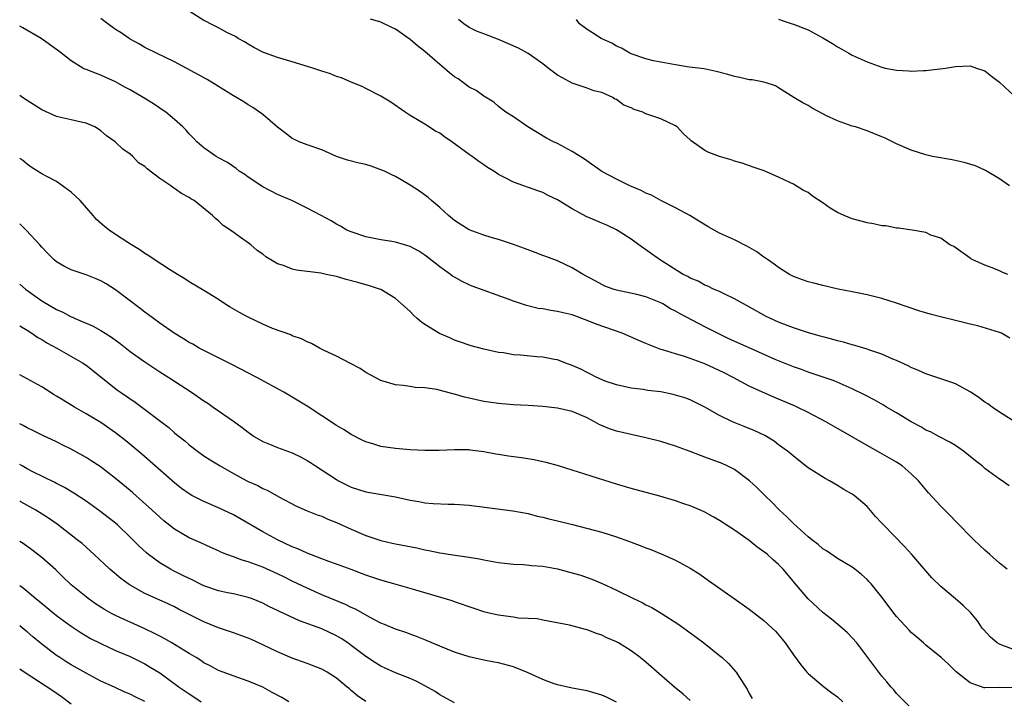
# Model space of a CAD drawing. Units: inches. Extents: x 2598000 to 2601000, y 1491000 to 1494000.
# Drawn here: x 2598000 to 2598134, y 1491619 to 1491712 of the extents above; entities that cross this region are included whole.
import ezdxf

# ---------------------------------------------------------------- set-up
doc = ezdxf.new("R2010")
doc.units = ezdxf.units.IN
doc.header["$MEASUREMENT"] = 0
doc.layers.add('LD25981491_2ft', color=236, linetype='Continuous')

msp = doc.modelspace()

# ---------------------------------------------------------------- linework, layer by layer
at = {"layer": 'LD25981491_2ft'}
for points, elevation in [([(2598137, 1491655.76), (2598133, 1491658.3), (2598132, 1491659), (2598131.41, 1491659.41), (2598131, 1491659.66), (2598130.23, 1491660.23), (2598129.08, 1491661), (2598127, 1491662.13), (2598126.37, 1491662.37), (2598125, 1491662.84), (2598124.48, 1491663), (2598123.38, 1491663.38), (2598123, 1491663.49), (2598121.97, 1491663.97), (2598121, 1491664.34), (2598120.58, 1491664.58), (2598119, 1491665.3), (2598118.51, 1491665.49), (2598117, 1491666.17), (2598115.25, 1491666.75), (2598115, 1491666.85), (2598113.36, 1491667.36), (2598113, 1491667.44), (2598111.8, 1491667.8), (2598111, 1491667.98), (2598110.21, 1491668.21), (2598109, 1491668.51), (2598108.63, 1491668.63), (2598106.9, 1491669.1), (2598105, 1491669.73), (2598103, 1491670.5), (2598101.89, 1491671), (2598101.3, 1491671.3), (2598098.74, 1491672.74), (2598098.24, 1491673), (2598097, 1491673.7), (2598095.69, 1491674.31), (2598095, 1491674.66), (2598094.18, 1491675), (2598093.39, 1491675.39), (2598093, 1491675.53), (2598092.06, 1491676.06), (2598091, 1491676.48), (2598090.69, 1491676.69), (2598090.05, 1491677), (2598086.83, 1491679), (2598084.05, 1491681), (2598083, 1491681.79), (2598081, 1491683.02), (2598079.67, 1491683.67), (2598079, 1491683.94), (2598078.28, 1491684.28), (2598076.87, 1491684.87), (2598075, 1491685.9), (2598073, 1491687.13), (2598071.72, 1491687.72), (2598071, 1491688.11), (2598070.32, 1491688.32), (2598067, 1491689.51), (2598065.88, 1491690.12), (2598065, 1491690.56), (2598064.35, 1491691), (2598063.51, 1491691.51), (2598063, 1491691.86), (2598062.31, 1491692.31), (2598061.41, 1491693), (2598061, 1491693.27), (2598058.64, 1491695), (2598057.66, 1491695.66), (2598057, 1491696.14), (2598056.44, 1491696.44), (2598055, 1491697.38), (2598053, 1491698.57), (2598052.31, 1491699), (2598050.35, 1491700.35), (2598049, 1491701.2), (2598047, 1491702.24), (2598046.48, 1491702.48), (2598045, 1491703.09), (2598043.67, 1491703.67), (2598043, 1491703.87), (2598042.2, 1491704.2), (2598041, 1491704.58), (2598039.77, 1491705), (2598037, 1491705.85), (2598035, 1491706.43), (2598033.38, 1491707), (2598033.11, 1491707.11), (2598031.8, 1491707.8), (2598031, 1491708.23), (2598030.53, 1491708.53), (2598029.66, 1491709), (2598029.27, 1491709.27), (2598028.22, 1491709.78), (2598027, 1491710.45), (2598025.9, 1491711), (2598025.32, 1491711.32), (2598025, 1491711.46), (2598023, 1491712.73)], 10792), ([(2598134.02, 1491637), (2598133, 1491637.82), (2598131.65, 1491639), (2598131, 1491639.58), (2598130.27, 1491640.27), (2598129.48, 1491641), (2598127, 1491643.52), (2598126.28, 1491644.28), (2598125, 1491645.54), (2598123.34, 1491647.34), (2598121.98, 1491649), (2598121, 1491649.94), (2598119.78, 1491651), (2598119, 1491651.51), (2598118.07, 1491652.07), (2598116.79, 1491652.79), (2598115, 1491653.78), (2598111.7, 1491655.7), (2598111, 1491656.08), (2598109.4, 1491657), (2598107, 1491658.27), (2598105.52, 1491659), (2598105.16, 1491659.16), (2598103, 1491660.07), (2598102.33, 1491660.33), (2598100.8, 1491661), (2598099, 1491661.83), (2598096.81, 1491663), (2598095.62, 1491663.62), (2598094.27, 1491664.27), (2598093, 1491664.84), (2598091, 1491665.59), (2598090.11, 1491665.89), (2598089, 1491666.2), (2598087.24, 1491666.76), (2598087, 1491666.82), (2598085, 1491667.62), (2598084.04, 1491668.04), (2598081.76, 1491669), (2598078.25, 1491670.25), (2598077, 1491670.75), (2598075, 1491671.49), (2598073.77, 1491671.77), (2598073, 1491671.98), (2598072.09, 1491672.09), (2598071, 1491672.3), (2598070.38, 1491672.38), (2598068.77, 1491672.77), (2598067, 1491673.36), (2598066.41, 1491673.59), (2598061.41, 1491675.41), (2598061, 1491675.57), (2598060.03, 1491676.03), (2598059, 1491676.6), (2598058.76, 1491676.76), (2598058.47, 1491677), (2598057, 1491678.02), (2598055.35, 1491679.35), (2598055, 1491679.6), (2598054.16, 1491680.16), (2598053, 1491680.78), (2598052.24, 1491681), (2598051, 1491681.38), (2598050.52, 1491681.48), (2598049, 1491681.68), (2598048.12, 1491681.88), (2598047, 1491682.09), (2598045, 1491682.76), (2598044.42, 1491683), (2598043.54, 1491683.54), (2598043, 1491683.81), (2598042.26, 1491684.26), (2598040.9, 1491685), (2598039, 1491685.98), (2598036.94, 1491687), (2598035, 1491687.84), (2598033, 1491688.88), (2598031, 1491690.19), (2598030.54, 1491690.54), (2598029.8, 1491691), (2598029.36, 1491691.35), (2598028.19, 1491692.19), (2598027, 1491692.81), (2598026.66, 1491693), (2598025, 1491694.18), (2598024.04, 1491695), (2598023.54, 1491695.54), (2598023, 1491696.07), (2598022.58, 1491696.58), (2598022.15, 1491697), (2598021, 1491698.01), (2598019.82, 1491699), (2598019.34, 1491699.34), (2598019, 1491699.53), (2598018.15, 1491700.15), (2598016.77, 1491701), (2598015, 1491702.02), (2598014.36, 1491702.36), (2598013, 1491703.12), (2598011.7, 1491703.7), (2598011, 1491704.05), (2598010.28, 1491704.28), (2598009, 1491704.81), (2598008.86, 1491704.86), (2598008.58, 1491705), (2598007, 1491705.96), (2598005.29, 1491707.29), (2598005, 1491707.53), (2598002.93, 1491709), (2598000.44, 1491710.44), (2598000, 1491710.66)], 10796), ([(2598134.31, 1491648.31), (2598133.36, 1491649), (2598133, 1491649.23), (2598131, 1491650.68), (2598130.62, 1491651), (2598129.71, 1491651.71), (2598128.09, 1491653), (2598127, 1491653.77), (2598126.24, 1491654.24), (2598124.73, 1491655), (2598123.62, 1491655.62), (2598123, 1491655.88), (2598122.32, 1491656.32), (2598121, 1491657), (2598119, 1491658.23), (2598117.65, 1491659), (2598117.25, 1491659.25), (2598115.97, 1491659.97), (2598114.67, 1491660.67), (2598113, 1491661.49), (2598112.17, 1491661.83), (2598110.54, 1491662.54), (2598107.56, 1491663.56), (2598107, 1491663.74), (2598106.09, 1491664.09), (2598105, 1491664.47), (2598102.53, 1491665.47), (2598099, 1491667.02), (2598096.26, 1491668.26), (2598094.72, 1491669), (2598093, 1491669.88), (2598089.63, 1491671.63), (2598089, 1491672.02), (2598088.33, 1491672.33), (2598087.28, 1491673), (2598087, 1491673.15), (2598085, 1491673.93), (2598083.75, 1491674.25), (2598081, 1491674.85), (2598080.54, 1491675), (2598079.42, 1491675.42), (2598079, 1491675.62), (2598078.12, 1491676.12), (2598076.48, 1491677), (2598075, 1491677.89), (2598073, 1491678.84), (2598071.42, 1491679.42), (2598071, 1491679.58), (2598069.95, 1491679.95), (2598068.51, 1491680.51), (2598067, 1491681.06), (2598065, 1491681.71), (2598064.01, 1491681.99), (2598063, 1491682.3), (2598061, 1491683.05), (2598059.79, 1491683.79), (2598059, 1491684.32), (2598058.18, 1491685), (2598057, 1491686.07), (2598055.89, 1491687), (2598055.42, 1491687.42), (2598054.26, 1491688.27), (2598053, 1491689.12), (2598051, 1491690.28), (2598050.52, 1491690.52), (2598049.49, 1491691), (2598049.16, 1491691.16), (2598047.68, 1491691.68), (2598047, 1491691.89), (2598046.08, 1491692.08), (2598044.5, 1491692.5), (2598043, 1491693), (2598041, 1491693.88), (2598039, 1491694.56), (2598037.92, 1491695), (2598037.29, 1491695.29), (2598037, 1491695.44), (2598036.13, 1491696.13), (2598035, 1491696.99), (2598033, 1491698.67), (2598031.66, 1491699.66), (2598031, 1491700), (2598030.4, 1491700.4), (2598029, 1491701.23), (2598027, 1491702.49), (2598025.43, 1491703.43), (2598021, 1491705.83), (2598018.55, 1491707), (2598017, 1491707.78), (2598016.25, 1491708.25), (2598015, 1491708.9), (2598014.84, 1491709), (2598013.77, 1491709.77), (2598013, 1491710.23), (2598011.94, 1491711), (2598011.41, 1491711.41), (2598011, 1491711.7)], 10794), ([(2598134.36, 1491668.36), (2598133.23, 1491669), (2598133, 1491669.09), (2598130.02, 1491670.02), (2598129, 1491670.24), (2598127.37, 1491670.63), (2598127, 1491670.74), (2598125.17, 1491671.17), (2598123.59, 1491671.59), (2598122.05, 1491672.05), (2598119, 1491673.09), (2598117, 1491673.71), (2598115, 1491674.21), (2598113, 1491674.63), (2598111.09, 1491675), (2598109, 1491675.47), (2598107.79, 1491675.79), (2598107, 1491675.97), (2598106.26, 1491676.26), (2598105, 1491676.72), (2598104.5, 1491677), (2598103, 1491677.93), (2598102.4, 1491678.4), (2598101.47, 1491679), (2598101.21, 1491679.21), (2598101, 1491679.32), (2598100.04, 1491680.04), (2598098.77, 1491680.77), (2598097, 1491681.68), (2598095, 1491682.6), (2598094.24, 1491683), (2598093.45, 1491683.45), (2598090.94, 1491685), (2598089, 1491686.01), (2598087, 1491687.02), (2598085.73, 1491687.73), (2598085, 1491688.01), (2598084.36, 1491688.36), (2598082.81, 1491689), (2598081, 1491689.91), (2598079, 1491690.96), (2598076.64, 1491692.64), (2598075, 1491693.68), (2598073, 1491694.74), (2598072.45, 1491695), (2598071.5, 1491695.5), (2598068.95, 1491697), (2598067, 1491698.36), (2598065.98, 1491699), (2598065, 1491699.79), (2598064.35, 1491700.35), (2598063, 1491701.16), (2598061.94, 1491701.94), (2598061, 1491702.4), (2598060.24, 1491703), (2598059.51, 1491703.51), (2598059, 1491703.82), (2598058.35, 1491704.35), (2598057.6, 1491705), (2598057, 1491705.48), (2598055, 1491707.23), (2598054, 1491708), (2598053, 1491708.88), (2598051, 1491710.27), (2598050.51, 1491710.51), (2598049, 1491711.21), (2598047.63, 1491711.63)], 10790), ([(2598134.13, 1491677), (2598133.32, 1491677.32), (2598133, 1491677.47), (2598132.19, 1491677.81), (2598131, 1491678.27), (2598129.29, 1491679), (2598129.11, 1491679.11), (2598129, 1491679.2), (2598126.76, 1491680.76), (2598126.23, 1491681), (2598125, 1491681.89), (2598123.66, 1491682.34), (2598123, 1491682.66), (2598121.14, 1491683), (2598119.29, 1491683.29), (2598119, 1491683.28), (2598117.57, 1491683.57), (2598117, 1491683.6), (2598115.87, 1491683.87), (2598115, 1491683.98), (2598114.22, 1491684.22), (2598113, 1491684.52), (2598111.89, 1491685), (2598111, 1491685.41), (2598109.99, 1491685.99), (2598109, 1491686.69), (2598107.61, 1491687.61), (2598107, 1491688.09), (2598106.38, 1491688.38), (2598105, 1491689.23), (2598104.53, 1491689.47), (2598103, 1491690.18), (2598101.03, 1491691.03), (2598099.56, 1491691.56), (2598098.07, 1491692.07), (2598097, 1491692.38), (2598096.54, 1491692.54), (2598095, 1491692.98), (2598093.54, 1491693.54), (2598093, 1491693.81), (2598091.12, 1491695.12), (2598091, 1491695.26), (2598090.09, 1491696.09), (2598089.23, 1491697), (2598089, 1491697.17), (2598087, 1491698.09), (2598085, 1491698.79), (2598084.57, 1491699), (2598083.39, 1491699.39), (2598083, 1491699.59), (2598081.98, 1491699.98), (2598081, 1491700.73), (2598080.79, 1491700.79), (2598080.48, 1491701), (2598079, 1491701.66), (2598077.9, 1491701.9), (2598077, 1491702.28), (2598075, 1491702.94), (2598073.67, 1491703.67), (2598073, 1491704.02), (2598071.74, 1491705), (2598071, 1491705.55), (2598069, 1491706.97), (2598067.69, 1491707.69), (2598065, 1491708.87), (2598063, 1491709.64), (2598062, 1491710), (2598061, 1491710.5), (2598060.28, 1491711), (2598059.56, 1491711.56)], 10788), ([(2598134.34, 1491689), (2598133, 1491689.96), (2598131.09, 1491691.09), (2598129.72, 1491691.72), (2598128.19, 1491692.19), (2598126.54, 1491692.54), (2598123.87, 1491693), (2598123, 1491693.2), (2598121, 1491693.84), (2598119, 1491694.71), (2598117.47, 1491695.47), (2598117, 1491695.66), (2598115, 1491696.46), (2598113.42, 1491697), (2598113, 1491697.13), (2598111, 1491697.84), (2598109.43, 1491698.57), (2598109, 1491698.78), (2598107.55, 1491699.55), (2598107, 1491699.9), (2598106.29, 1491700.29), (2598105.06, 1491701), (2598103, 1491702.33), (2598102.57, 1491702.57), (2598101.3, 1491703), (2598101, 1491703.09), (2598099.39, 1491703.39), (2598099, 1491703.41), (2598097.72, 1491703.72), (2598097, 1491703.84), (2598096.11, 1491704.11), (2598094.54, 1491704.54), (2598092.88, 1491704.88), (2598090.87, 1491705.13), (2598089, 1491705.42), (2598087, 1491705.78), (2598086.01, 1491705.99), (2598085, 1491706.23), (2598083, 1491706.91), (2598082.82, 1491707), (2598081.68, 1491707.68), (2598081, 1491707.98), (2598080.37, 1491708.37), (2598078.92, 1491709), (2598077.76, 1491709.76), (2598077, 1491710.22), (2598075.98, 1491711), (2598075.56, 1491711.56)], 10786), ([(2598103, 1491711.64), (2598103.46, 1491711.46), (2598104.82, 1491711), (2598105, 1491710.95), (2598107, 1491710.19), (2598109, 1491709.09), (2598110.33, 1491708.33), (2598111, 1491707.89), (2598111.56, 1491707.56), (2598112.54, 1491707), (2598113, 1491706.76), (2598115, 1491705.86), (2598117, 1491705.1), (2598117.44, 1491705), (2598119, 1491704.69), (2598120.61, 1491704.61), (2598121, 1491704.57), (2598122.68, 1491704.68), (2598123, 1491704.68), (2598125.65, 1491705), (2598127, 1491705.22), (2598129, 1491705.31), (2598129.84, 1491705), (2598131, 1491704.63), (2598131.9, 1491703.9), (2598133, 1491703.07), (2598135, 1491701.18)], 10784), ([(2598135, 1491626.05), (2598133.3, 1491626.7), (2598133, 1491626.8), (2598132.68, 1491627), (2598131.76, 1491627.76), (2598130.8, 1491628.8), (2598130.64, 1491629), (2598129.98, 1491629.98), (2598129.07, 1491631.07), (2598128.05, 1491632.05), (2598127, 1491632.96), (2598125, 1491634.64), (2598123.8, 1491635.8), (2598121.07, 1491639), (2598120.07, 1491640.07), (2598117.22, 1491643), (2598117, 1491643.26), (2598116.16, 1491644.16), (2598115, 1491645.48), (2598113.26, 1491647), (2598113, 1491647.19), (2598111.83, 1491647.83), (2598111, 1491648.37), (2598109.91, 1491649), (2598109.3, 1491649.3), (2598107, 1491650.76), (2598105, 1491652.31), (2598104.64, 1491652.64), (2598104.19, 1491653), (2598103, 1491653.89), (2598102.38, 1491654.38), (2598101.13, 1491655.13), (2598099.77, 1491655.77), (2598098.34, 1491656.34), (2598096.74, 1491657), (2598095, 1491657.84), (2598093, 1491658.99), (2598091, 1491659.96), (2598090.25, 1491660.25), (2598089, 1491660.63), (2598088.71, 1491660.71), (2598087, 1491661.04), (2598085.26, 1491661.26), (2598084.62, 1491661.38), (2598083, 1491661.57), (2598081, 1491662.02), (2598079.47, 1491662.53), (2598078.31, 1491663), (2598077.48, 1491663.48), (2598077, 1491663.69), (2598076.14, 1491664.14), (2598075, 1491664.63), (2598073.98, 1491665), (2598073, 1491665.38), (2598072.57, 1491665.43), (2598071, 1491665.78), (2598070.17, 1491665.83), (2598067.95, 1491666.05), (2598067, 1491666.09), (2598065.67, 1491666.33), (2598065, 1491666.38), (2598063, 1491666.84), (2598061.29, 1491667.29), (2598061, 1491667.38), (2598059.81, 1491667.81), (2598059, 1491668.08), (2598058.38, 1491668.38), (2598056.98, 1491668.98), (2598055, 1491670.2), (2598054.52, 1491670.52), (2598053.95, 1491671), (2598053.46, 1491671.46), (2598053, 1491671.94), (2598051.83, 1491673), (2598051, 1491673.73), (2598049, 1491674.93), (2598048.83, 1491675), (2598047.46, 1491675.46), (2598047, 1491675.56), (2598045.89, 1491675.89), (2598044.31, 1491676.32), (2598043, 1491676.7), (2598041.61, 1491677), (2598040.86, 1491677.14), (2598037.55, 1491677.55), (2598037, 1491677.69), (2598035.82, 1491678.18), (2598035, 1491678.43), (2598033.4, 1491679.4), (2598033, 1491679.73), (2598032.24, 1491680.24), (2598031.36, 1491681), (2598031, 1491681.28), (2598029.98, 1491682.02), (2598028.59, 1491683), (2598027.63, 1491683.63), (2598027, 1491684.25), (2598026.57, 1491684.57), (2598026.16, 1491685), (2598023.66, 1491687), (2598023.24, 1491687.24), (2598023, 1491687.41), (2598021.96, 1491687.96), (2598021, 1491688.67), (2598020.78, 1491688.78), (2598020.52, 1491689), (2598019, 1491690.02), (2598017.3, 1491691.3), (2598017, 1491691.63), (2598016.14, 1491692.14), (2598015.35, 1491693), (2598015, 1491693.32), (2598013.98, 1491693.98), (2598012.96, 1491695), (2598011.79, 1491695.79), (2598011, 1491696.49), (2598010.7, 1491696.7), (2598010.21, 1491697), (2598009, 1491697.53), (2598008.35, 1491697.65), (2598007, 1491697.99), (2598005.76, 1491698.24), (2598005, 1491698.44), (2598003, 1491699.31), (2598001, 1491700.59), (2598000.38, 1491701), (2598000, 1491701.27)], 10798), ([(2598134.89, 1491620.89), (2598133, 1491620.95), (2598131, 1491620.88), (2598130.91, 1491620.91), (2598129, 1491621.56), (2598127.08, 1491623.08), (2598126.08, 1491624.08), (2598125.06, 1491625), (2598123, 1491626.69), (2598122.66, 1491627), (2598121.75, 1491627.75), (2598121, 1491628.41), (2598120.7, 1491628.7), (2598119, 1491630.56), (2598118.8, 1491630.8), (2598117, 1491633.18), (2598115.54, 1491635), (2598115.29, 1491635.29), (2598115, 1491635.61), (2598114.27, 1491636.27), (2598113.35, 1491637), (2598113, 1491637.26), (2598111, 1491638.44), (2598109.48, 1491639.48), (2598109, 1491639.76), (2598108.36, 1491640.36), (2598107.49, 1491641), (2598107, 1491641.39), (2598105, 1491643.18), (2598104.12, 1491644.12), (2598103.11, 1491645), (2598102.09, 1491646.09), (2598101.12, 1491647), (2598100.06, 1491648.06), (2598099.05, 1491649), (2598097, 1491650.51), (2598096.04, 1491651), (2598095.32, 1491651.32), (2598095, 1491651.45), (2598093.86, 1491651.86), (2598093, 1491652.2), (2598092.4, 1491652.4), (2598091, 1491652.96), (2598089, 1491653.67), (2598088, 1491654), (2598087, 1491654.3), (2598085, 1491654.84), (2598083, 1491655.26), (2598081, 1491655.72), (2598080.03, 1491656.03), (2598078.64, 1491656.64), (2598078.03, 1491657), (2598077, 1491657.52), (2598076.08, 1491657.92), (2598075, 1491658.37), (2598073, 1491658.85), (2598071.75, 1491659), (2598071, 1491659.08), (2598069, 1491659.19), (2598067, 1491659.28), (2598065.43, 1491659.43), (2598065, 1491659.46), (2598063.68, 1491659.68), (2598063, 1491659.77), (2598061.99, 1491659.99), (2598061, 1491660.22), (2598060.35, 1491660.35), (2598059, 1491660.76), (2598058.78, 1491660.78), (2598056.62, 1491661.38), (2598055, 1491661.62), (2598053.67, 1491661.67), (2598053, 1491661.8), (2598052.06, 1491661.94), (2598051, 1491662.01), (2598049, 1491662.61), (2598048.23, 1491663), (2598047, 1491663.7), (2598046.22, 1491664.22), (2598045, 1491664.85), (2598044.91, 1491664.91), (2598043, 1491665.88), (2598041.32, 1491666.69), (2598040.7, 1491667), (2598039.61, 1491667.61), (2598039, 1491667.86), (2598038.25, 1491668.25), (2598037, 1491668.68), (2598036.79, 1491668.79), (2598034.33, 1491669.67), (2598033, 1491670.24), (2598031, 1491671.21), (2598029.84, 1491671.84), (2598028.56, 1491672.56), (2598027.84, 1491673), (2598027, 1491673.57), (2598025, 1491674.81), (2598023, 1491676), (2598022.4, 1491676.4), (2598021.4, 1491677), (2598020.33, 1491677.67), (2598018.27, 1491679), (2598017.52, 1491679.52), (2598017, 1491679.83), (2598016.32, 1491680.32), (2598015.17, 1491681), (2598014.69, 1491681.31), (2598013, 1491682.42), (2598012.16, 1491683), (2598011.5, 1491683.5), (2598010.44, 1491684.44), (2598009.97, 1491685), (2598008.2, 1491687), (2598007, 1491688.17), (2598005, 1491689.58), (2598003.7, 1491690.3), (2598003, 1491690.66), (2598001.56, 1491691.56), (2598001, 1491691.96), (2598000.44, 1491692.44), (2598000, 1491692.74)], 10800), ([(2598121, 1491618.12), (2598119, 1491620.15), (2598118.62, 1491620.62), (2598118.27, 1491621), (2598117.7, 1491621.7), (2598117, 1491622.5), (2598116.61, 1491623), (2598113.61, 1491627), (2598113, 1491627.7), (2598112.36, 1491628.36), (2598111.64, 1491629), (2598110.2, 1491630.2), (2598109, 1491631.14), (2598107, 1491632.99), (2598105.14, 1491635.14), (2598105, 1491635.34), (2598103.63, 1491637), (2598103, 1491637.65), (2598102.27, 1491638.27), (2598101.47, 1491639), (2598101.2, 1491639.2), (2598101, 1491639.37), (2598100.03, 1491640.03), (2598099, 1491640.89), (2598097, 1491642.3), (2598095, 1491643.6), (2598094.11, 1491644.11), (2598093, 1491644.73), (2598092.41, 1491645), (2598091, 1491645.59), (2598090.12, 1491645.88), (2598089, 1491646.27), (2598086.9, 1491646.9), (2598083, 1491647.96), (2598081, 1491648.53), (2598075.83, 1491650.17), (2598075, 1491650.41), (2598073.11, 1491651), (2598071.47, 1491651.47), (2598071, 1491651.58), (2598069.83, 1491651.83), (2598068.1, 1491652.1), (2598066.32, 1491652.32), (2598065, 1491652.55), (2598064.6, 1491652.6), (2598063, 1491652.94), (2598061.16, 1491653.16), (2598061, 1491653.19), (2598059, 1491653.19), (2598056.92, 1491653.08), (2598055, 1491653.09), (2598053, 1491653.19), (2598051, 1491653.35), (2598049, 1491653.64), (2598048.05, 1491653.95), (2598047, 1491654.27), (2598046.5, 1491654.5), (2598045, 1491655.27), (2598043.93, 1491655.93), (2598043, 1491656.48), (2598039, 1491659.11), (2598037, 1491660.33), (2598035.86, 1491661), (2598032.2, 1491663), (2598028.79, 1491664.79), (2598025.71, 1491666.29), (2598025, 1491666.65), (2598024.36, 1491667), (2598023.51, 1491667.51), (2598023, 1491667.77), (2598022.25, 1491668.25), (2598020.98, 1491669), (2598019, 1491670.38), (2598018.14, 1491671), (2598017.5, 1491671.5), (2598017, 1491671.87), (2598016.37, 1491672.37), (2598013, 1491674.9), (2598011.72, 1491675.72), (2598011, 1491676.12), (2598010.38, 1491676.38), (2598009, 1491676.92), (2598007, 1491677.61), (2598006.06, 1491678.06), (2598005, 1491678.71), (2598004.64, 1491679), (2598003.82, 1491679.82), (2598003, 1491680.67), (2598002.72, 1491681), (2598000.88, 1491683), (2598000, 1491683.86)], 10802), ([(2598000, 1491675.66), (2598000.78, 1491675), (2598003, 1491673.43), (2598005, 1491672.24), (2598005.87, 1491671.87), (2598007, 1491671.24), (2598007.18, 1491671.18), (2598007.54, 1491671), (2598009.97, 1491669.97), (2598011, 1491669.39), (2598011.59, 1491669), (2598012.46, 1491668.46), (2598013.62, 1491667.62), (2598015, 1491666.54), (2598017, 1491665.11), (2598019, 1491663.78), (2598020.24, 1491663), (2598023.32, 1491661), (2598025, 1491659.85), (2598025.52, 1491659.52), (2598026.28, 1491659), (2598029, 1491657.08), (2598030.2, 1491656.2), (2598031, 1491655.57), (2598031.84, 1491655), (2598033, 1491654.33), (2598034.11, 1491653.89), (2598035, 1491653.51), (2598037, 1491652.77), (2598038.2, 1491652.2), (2598039, 1491651.75), (2598039.46, 1491651.46), (2598040.13, 1491651), (2598043, 1491649.15), (2598043.27, 1491649), (2598045, 1491648.14), (2598047, 1491647.5), (2598049.15, 1491647.15), (2598051, 1491646.82), (2598053, 1491646.35), (2598054.17, 1491646.17), (2598055, 1491646), (2598056.1, 1491645.9), (2598058.16, 1491645.84), (2598059, 1491645.84), (2598061, 1491645.68), (2598066.91, 1491644.91), (2598069, 1491644.53), (2598070.21, 1491644.21), (2598071, 1491644.06), (2598071.82, 1491643.82), (2598073, 1491643.56), (2598075.04, 1491643.04), (2598079, 1491642), (2598081, 1491641.38), (2598082.77, 1491640.77), (2598083, 1491640.66), (2598084.22, 1491640.22), (2598085, 1491639.88), (2598085.65, 1491639.65), (2598087.07, 1491639.07), (2598089, 1491638.22), (2598091, 1491637.12), (2598092.3, 1491636.3), (2598093.48, 1491635.48), (2598096.96, 1491633), (2598099, 1491631.57), (2598101, 1491630.02), (2598102.13, 1491629), (2598102.57, 1491628.57), (2598103.49, 1491627.49), (2598103.89, 1491627), (2598105, 1491625.37), (2598106, 1491624), (2598106.83, 1491623), (2598107, 1491622.82), (2598109.07, 1491621.07), (2598110.21, 1491620.21), (2598111, 1491619.66), (2598111.71, 1491619)], 10804), ([(2598000, 1491670.03), (2598000.01, 1491670.01), (2598001, 1491669.42), (2598001.66, 1491669), (2598002.44, 1491668.44), (2598003, 1491668.14), (2598003.7, 1491667.7), (2598005.03, 1491667), (2598008.52, 1491665), (2598009, 1491664.68), (2598013.29, 1491661.29), (2598013.67, 1491661), (2598015.65, 1491659.65), (2598020.22, 1491656.22), (2598021, 1491655.51), (2598021.29, 1491655.29), (2598021.64, 1491655), (2598022.4, 1491654.4), (2598023, 1491653.86), (2598024.13, 1491653), (2598025, 1491652.38), (2598025.83, 1491651.83), (2598027.19, 1491651), (2598029, 1491649.99), (2598030.83, 1491649), (2598031, 1491648.91), (2598032.33, 1491648.33), (2598033, 1491647.95), (2598033.68, 1491647.68), (2598035.17, 1491646.83), (2598037.55, 1491645.55), (2598039, 1491644.92), (2598040.39, 1491644.39), (2598041, 1491644.18), (2598041.8, 1491643.8), (2598043, 1491643.34), (2598045, 1491642.41), (2598047, 1491641.55), (2598049, 1491640.88), (2598050.54, 1491640.54), (2598051, 1491640.42), (2598053.88, 1491639.88), (2598055, 1491639.64), (2598055.55, 1491639.55), (2598057, 1491639.23), (2598059.1, 1491638.9), (2598061, 1491638.64), (2598062.4, 1491638.4), (2598063, 1491638.27), (2598065, 1491637.89), (2598066.22, 1491637.78), (2598067, 1491637.66), (2598068.39, 1491637.61), (2598069.5, 1491637.5), (2598071, 1491637.39), (2598073, 1491637.03), (2598074.61, 1491636.61), (2598076.17, 1491636.17), (2598077, 1491635.87), (2598077.66, 1491635.66), (2598079.06, 1491635.06), (2598081, 1491634.13), (2598083.29, 1491633), (2598084.46, 1491632.46), (2598085, 1491632.18), (2598085.8, 1491631.8), (2598087.04, 1491631.04), (2598089.47, 1491629.47), (2598091.79, 1491627.79), (2598092.85, 1491627), (2598095, 1491625.29), (2598095.35, 1491625), (2598096.2, 1491624.2), (2598097.13, 1491623.13), (2598097.22, 1491623), (2598097.58, 1491622.42), (2598098.71, 1491620.71), (2598099, 1491620.14), (2598099.43, 1491619.43)], 10806), ([(2598091, 1491619.16), (2598090.03, 1491620.03), (2598088.87, 1491621), (2598086.81, 1491622.81), (2598085, 1491624.38), (2598084.22, 1491625), (2598083, 1491625.91), (2598081.25, 1491627), (2598081, 1491627.13), (2598079.7, 1491627.7), (2598079, 1491628.03), (2598078.28, 1491628.28), (2598077, 1491628.76), (2598076.8, 1491628.8), (2598074.61, 1491629.39), (2598071, 1491630.08), (2598070.25, 1491630.25), (2598069, 1491630.31), (2598067.64, 1491630.36), (2598067, 1491630.47), (2598065.31, 1491630.69), (2598065, 1491630.75), (2598063.92, 1491631), (2598063, 1491631.23), (2598061.66, 1491631.66), (2598059, 1491632.57), (2598058.69, 1491632.69), (2598053, 1491634.37), (2598050.79, 1491635), (2598049, 1491635.5), (2598047, 1491636.18), (2598044.97, 1491636.97), (2598043, 1491637.69), (2598041.96, 1491638.04), (2598041, 1491638.39), (2598039, 1491639.17), (2598037.76, 1491639.76), (2598037, 1491640.05), (2598034.97, 1491641), (2598033, 1491642.07), (2598029.89, 1491643.89), (2598029, 1491644.38), (2598027, 1491645.33), (2598025, 1491646.16), (2598023.37, 1491647), (2598023, 1491647.21), (2598021.96, 1491647.96), (2598021, 1491648.7), (2598016.59, 1491652.59), (2598014.41, 1491654.41), (2598013, 1491655.48), (2598011, 1491656.88), (2598009, 1491658.09), (2598007.42, 1491659), (2598005.91, 1491659.91), (2598005, 1491660.48), (2598004.67, 1491660.67), (2598003, 1491661.72), (2598001, 1491662.84), (2598000, 1491663.37)], 10808), ([(2598081, 1491618.93), (2598079.63, 1491619.63), (2598079, 1491619.91), (2598077, 1491620.51), (2598075, 1491620.86), (2598073, 1491621.29), (2598072.55, 1491621.45), (2598071, 1491622.03), (2598069, 1491622.92), (2598067, 1491623.73), (2598065, 1491624.27), (2598064.4, 1491624.4), (2598063, 1491624.66), (2598061, 1491625.12), (2598059, 1491625.73), (2598057, 1491626.53), (2598055, 1491627.39), (2598053.86, 1491627.86), (2598053, 1491628.16), (2598052.4, 1491628.4), (2598051, 1491628.86), (2598049.51, 1491629.51), (2598049, 1491629.69), (2598047.57, 1491630.43), (2598045.57, 1491631.57), (2598045, 1491631.81), (2598044.21, 1491632.21), (2598041, 1491633.53), (2598039, 1491634.4), (2598037, 1491635.36), (2598035.92, 1491635.92), (2598035, 1491636.36), (2598033, 1491637.25), (2598031, 1491637.99), (2598030.2, 1491638.2), (2598029, 1491638.68), (2598028.11, 1491639), (2598027.31, 1491639.32), (2598027, 1491639.49), (2598025.93, 1491639.93), (2598024.57, 1491640.57), (2598023, 1491641.24), (2598021, 1491642.42), (2598019.56, 1491643.56), (2598019, 1491644.04), (2598017.97, 1491645), (2598015.36, 1491647.36), (2598015, 1491647.67), (2598013, 1491649.32), (2598010.91, 1491650.91), (2598009.7, 1491651.7), (2598009, 1491652.14), (2598007, 1491653.27), (2598005.84, 1491653.84), (2598005, 1491654.28), (2598003.14, 1491655.14), (2598001.8, 1491655.8), (2598001, 1491656.18), (2598000.49, 1491656.49), (2598000, 1491656.73)], 10810), ([(2598059, 1491618.85), (2598057, 1491619.93), (2598056.39, 1491620.38), (2598055, 1491621.19), (2598053.82, 1491621.82), (2598053, 1491622.17), (2598051, 1491622.94), (2598049.58, 1491623.58), (2598049, 1491623.85), (2598048.29, 1491624.29), (2598047, 1491625.14), (2598045, 1491626.65), (2598044.52, 1491627), (2598043.61, 1491627.61), (2598043, 1491627.96), (2598041, 1491628.88), (2598037.98, 1491629.98), (2598035.26, 1491631.26), (2598035, 1491631.41), (2598033.91, 1491631.91), (2598033, 1491632.39), (2598031.44, 1491633), (2598031, 1491633.15), (2598029, 1491633.63), (2598028.22, 1491633.78), (2598027, 1491634.06), (2598025, 1491634.74), (2598024.46, 1491635), (2598023.5, 1491635.5), (2598023, 1491635.71), (2598022.15, 1491636.15), (2598020.8, 1491636.8), (2598020.46, 1491637), (2598019, 1491637.88), (2598017.46, 1491639), (2598017.21, 1491639.21), (2598016.16, 1491640.16), (2598015, 1491641.35), (2598013.27, 1491643), (2598013, 1491643.24), (2598012.02, 1491644.02), (2598011, 1491644.79), (2598009, 1491646.21), (2598007.33, 1491647.33), (2598006.08, 1491648.08), (2598005, 1491648.61), (2598004.75, 1491648.75), (2598001.8, 1491650.2), (2598001, 1491650.62), (2598000.32, 1491651), (2598000, 1491651.19)], 10812), ([(2598047, 1491619.04), (2598045.83, 1491619.83), (2598045, 1491620.54), (2598044.74, 1491620.74), (2598044.45, 1491621), (2598043, 1491622.19), (2598041.74, 1491623), (2598041, 1491623.44), (2598039, 1491624.22), (2598037, 1491624.91), (2598035, 1491625.76), (2598033, 1491626.74), (2598031.44, 1491627.44), (2598031, 1491627.62), (2598029, 1491628.36), (2598027, 1491629.06), (2598025, 1491629.87), (2598021.56, 1491631.56), (2598021, 1491631.87), (2598020.24, 1491632.24), (2598018.53, 1491633), (2598017, 1491633.71), (2598015, 1491634.83), (2598014.73, 1491635), (2598013.72, 1491635.72), (2598012.22, 1491637), (2598010.11, 1491639), (2598008.46, 1491640.46), (2598007.81, 1491641), (2598005.1, 1491643.1), (2598003.9, 1491643.9), (2598002.17, 1491645), (2598000.15, 1491646.15), (2598000, 1491646.25)], 10814), ([(2598036.55, 1491619), (2598035.57, 1491619.57), (2598034.26, 1491620.26), (2598033, 1491620.97), (2598031, 1491621.82), (2598030.12, 1491622.12), (2598027, 1491623.27), (2598025.86, 1491623.86), (2598025, 1491624.29), (2598024.59, 1491624.59), (2598023.94, 1491625), (2598023, 1491625.56), (2598020.65, 1491627), (2598019.6, 1491627.6), (2598019, 1491627.89), (2598018.28, 1491628.28), (2598017, 1491628.89), (2598015, 1491629.81), (2598014.17, 1491630.17), (2598013, 1491630.73), (2598012.48, 1491631), (2598011.53, 1491631.53), (2598010.3, 1491632.3), (2598009.29, 1491633), (2598009, 1491633.23), (2598007, 1491634.86), (2598006.84, 1491635), (2598005.92, 1491635.92), (2598004.89, 1491636.89), (2598003, 1491638.59), (2598001.64, 1491639.64), (2598000.46, 1491640.46), (2598000, 1491640.76)], 10816), ([(2598000, 1491634.8), (2598000.46, 1491634.46), (2598001, 1491634.02), (2598002.2, 1491633), (2598002.66, 1491632.66), (2598005, 1491630.73), (2598005.99, 1491629.99), (2598007, 1491629.26), (2598008.36, 1491628.36), (2598009, 1491627.97), (2598009.61, 1491627.61), (2598011, 1491626.89), (2598013, 1491625.98), (2598015, 1491625.13), (2598016.44, 1491624.44), (2598017, 1491624.15), (2598017.72, 1491623.72), (2598019, 1491622.91), (2598021.28, 1491621.28), (2598021.64, 1491621), (2598022.44, 1491620.44), (2598023, 1491620.06), (2598023.65, 1491619.66), (2598024.64, 1491619)], 10818), ([(2598017, 1491619.06), (2598015.66, 1491619.66), (2598015, 1491620.04), (2598014.29, 1491620.29), (2598012.85, 1491621), (2598011, 1491621.8), (2598009, 1491622.89), (2598007, 1491624.03), (2598006.39, 1491624.39), (2598005.44, 1491625), (2598005, 1491625.29), (2598003, 1491626.82), (2598001.8, 1491627.8), (2598001, 1491628.49), (2598000.38, 1491629), (2598000, 1491629.29)], 10820), ([(2598007, 1491618.67), (2598005.69, 1491619.69), (2598004.5, 1491620.5), (2598000.61, 1491623), (2598000, 1491623.42)], 10822)]:
    msp.add_lwpolyline(points, dxfattribs=dict(at, elevation=elevation))

doc.saveas('drawing.dxf')
